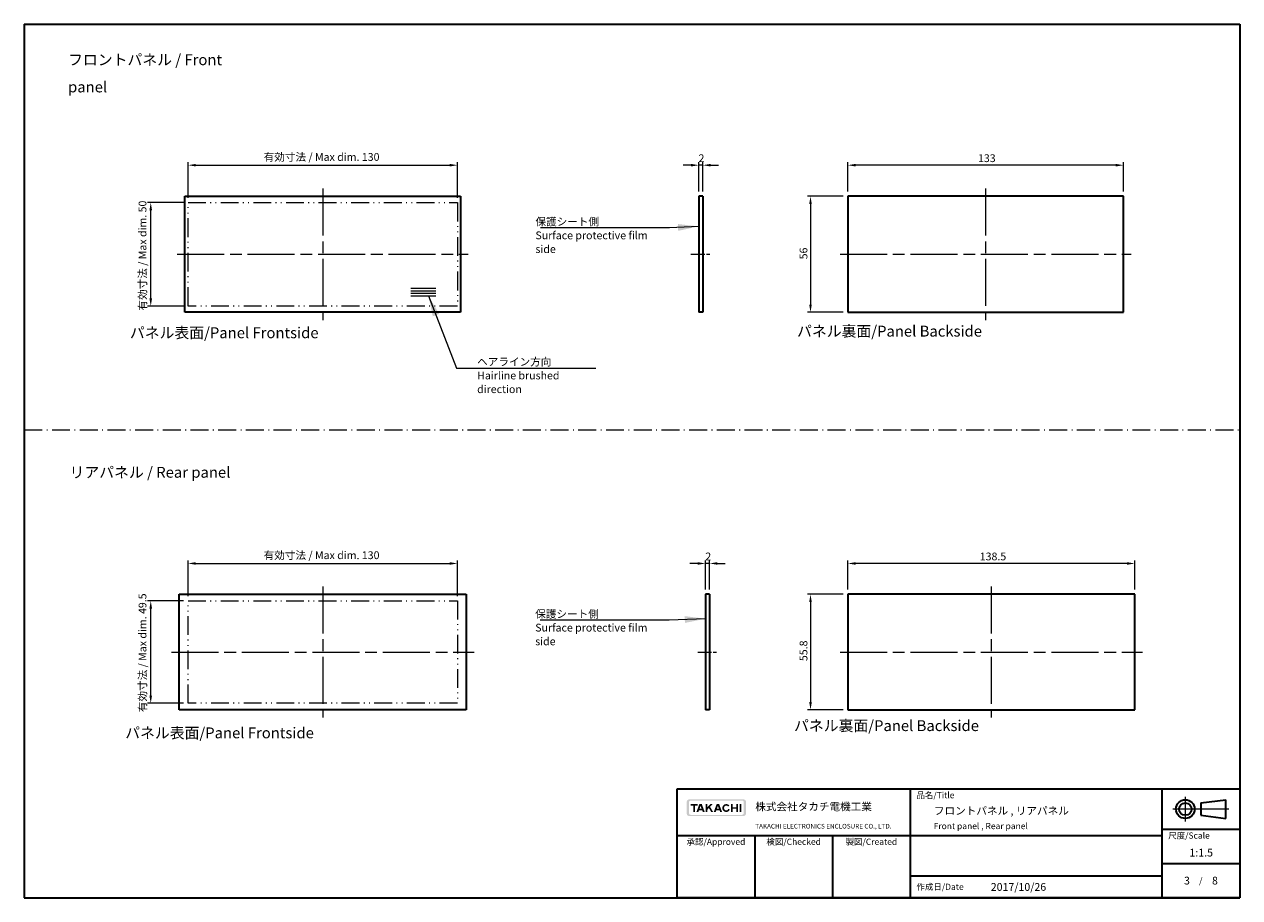
# Model space of a CAD drawing. Units: millimetres. Extents: x 0 to 7108, y 0 to 1124.
# Drawn here: x 2757 to 3344, y 0 to 422 of the extents above; entities that cross this region are included whole.
import ezdxf
from ezdxf.enums import TextEntityAlignment as Align

# ---------------------------------------------------------------- set-up
doc = ezdxf.new("R2010")
doc.units = ezdxf.units.MM
doc.header["$LTSCALE"] = 4
for name, pattern in [('CHAIN', [0.35429999999999995, 0.2362, -0.0295, 0.0591, -0.0295]), ('DASH_DOT', [0.37, 0.24, -0.06, 0.01, -0.06]), ('DASH_DOUBLE_DOT', [0.43979999999999997, 0.24, -0.06, 0.0098, -0.06, 0.01, -0.06])]:
    doc.linetypes.add(name, pattern=pattern)
doc.layers.get('Defpoints').update_dxf_attribs({"lineweight": 25})
for name, color, linetype, lineweight in [('Border (ISO)', 7, 'Continuous', 35), ('Centerline (ISO)', 131, 'Continuous', 18), ('Dimension (ISO)', 7, 'Continuous', 18), ('Hatch (ISO)', 1, 'Continuous', 18), ('Sketch Geometry (ISO)', 7, 'Continuous', 18), ('Symbol (ISO)', 7, 'Continuous', 18), ('Title (ISO)', 7, 'Continuous', 35), ('Visible (ISO)', 7, 'Continuous', 35)]:
    doc.layers.add(name, color=color, linetype=linetype, lineweight=lineweight)
doc.styles.add('Note Text (TK)', font='txt')
doc.styles.add('文字スタイル67', font='arial.ttf')
doc.dimstyles.new('Default - Method 1b (TK)', dxfattribs={"dimscale": 4, "dimtxt": 2.5, "dimasz": 2.5, "dimexe": 1, "dimexo": 1.499999999999999, "dimgap": 1, "dimtad": 1, "dimtoh": 1, "dimrnd": 1e-08, "dimdsep": 46, "dimtxsty": 'Note Text (TK)', "dimcen": 0.09, "dimdle": 5, "dimclrd": 100, "dimclre": 100, "dimclrt": 7, "dimadec": 1, "dimazin": 1, "dimtfac": 1, "dimtmove": 0, "dimatfit": 3, "dimfxl": 1, "dimtolj": 1, "dimlwd": -1, "dimlwe": -1, "dimarcsym": 0})
doc.dimstyles.new('Default - Method 1b (TK)$7', dxfattribs={"dimscale": 4, "dimtxt": 2.5, "dimasz": 2.5, "dimexe": 1, "dimexo": 1.499999999999999, "dimgap": 1, "dimtad": 1, "dimtoh": 1, "dimrnd": 1e-08, "dimdsep": 46, "dimtxsty": 'Note Text (TK)', "dimcen": 0.09, "dimdle": 5, "dimclrd": 100, "dimclre": 100, "dimclrt": 7, "dimadec": 1, "dimazin": 1, "dimtfac": 1, "dimtmove": 0, "dimatfit": 3, "dimfxl": 1, "dimtolj": 1, "dimlwd": -1, "dimlwe": -1, "dimarcsym": 0})

# ---------------------------------------------------------------- blocks, each defined once
blk = doc.blocks.new('図面枠 tk図枠')
at = {"layer": 'Border (ISO)'}
for p, q in [((14.49999999999999, 289), (405.4999999999997, 289)), ((14.49999999999999, 289), (14.50000000000001, 8.000000000000009)), ((405.4999999999997, 289), (405.4999999999997, 8.000000000000009)), ((14.50000000000001, 8.000000000000009), (405.4999999999997, 8.000000000000009))]:
    blk.add_line(p, q, dxfattribs=at)
blk = doc.blocks.new('表題欄 tk表題欄')
at = {"layer": 'Hatch (ISO)'}
h = blk.add_hatch(color=256, dxfattribs=at)
edge = h.paths.add_edge_path(flags=0)
edge.add_arc((95.57537688673351, 236.2990653650367), 0.5958259999999997, 269.9999999999897, 360)
edge.add_line((96.17120288673351, 236.2990653650368), (96.1712028867335, 239.7107813650365))
edge.add_arc((95.5753768867335, 239.7107813650366), 0.5958259999999997, 0, 90.0000000000068)
edge.add_line((95.57537688673342, 240.3066073650366), (79.13710888673356, 240.3066073650366))
edge.add_arc((79.13710888673353, 239.7107813650366), 0.5958259999999997, 89.99999999999744, 180)
edge.add_line((78.54128288673351, 239.7107813650365), (78.54128288673331, 236.2990653650368))
edge.add_arc((79.13710888673332, 236.2990653650365), 0.5958259999999997, 180, 270.0000000000231)
edge.add_line((79.13710888673356, 235.7032393650365), (95.57537688673342, 235.7032393650367))
edge = h.paths.add_edge_path()
edge.add_line((77.83935088673356, 239.9556413650365), (77.83935088673356, 236.0542053650368))
edge.add_arc((78.54128288673346, 236.0542053650367), 0.7019319999998936, 180, 270.0000000000087)
edge.add_line((78.54128288673355, 235.3522733650368), (96.17120288673351, 235.3522733650368))
edge.add_arc((96.17120288673351, 236.0542053650367), 0.7019319999998921, 270, 360)
edge.add_line((96.8731348867334, 236.0542053650368), (96.87313488673352, 239.9556413650365))
edge.add_arc((96.1712028867336, 239.9556413650367), 0.7019319999998921, 0, 90.00000000000873)
edge.add_line((96.1712028867335, 240.6575733650367), (78.54128288673355, 240.6575733650366))
edge.add_arc((78.54128288673355, 239.9556413650365), 0.7019319999999984, 90, 180)
for points in [[(79.07181288673355, 239.1476033650369), (79.07181288673355, 238.6578833650367), (79.92066088673353, 238.6578833650367), (79.92066088673353, 236.6581933650368), (80.50832488673353, 236.6581933650368), (80.50832488673353, 238.6578833650367), (81.35717288673355, 238.6578833650367), (81.35717288673355, 239.1476033650369)], [(85.68407849525303, 236.6581933650368), (84.9434673993943, 237.8918698287545), (84.41792288673358, 237.3246628822781), (84.41792288673358, 236.6581933650368), (83.89555488673355, 236.6581933650368), (83.89555488673355, 239.1476033650369), (84.41792288673358, 239.1476033650369), (84.41792288673358, 238.0993979968839), (85.38913556809511, 239.1476033650369), (86.1069649084727, 239.1476033650369), (85.31925422435492, 238.2974470774499), (86.30334488673353, 236.6581933650368)], [(92.0914293961446, 239.1476033650369), (92.0914293961446, 236.6581933650368), (92.60971639614463, 236.6581933650368), (92.60971639614463, 237.6580383650368), (93.76872039614459, 237.6580383650368), (93.76872039614459, 236.6581933650368), (94.28700739614462, 236.6581933650368), (94.28700739614462, 239.1476033650369), (93.76872039614459, 239.1476033650369), (93.76872039614459, 238.1477583650367), (92.60971639614463, 238.1477583650367), (92.60971639614463, 239.1476033650369)], [(94.8420233961447, 239.1476033650369), (94.8420233961447, 236.6581933650368), (95.3643913961447, 236.6581933650368), (95.3643913961447, 239.1476033650369)]]:
    blk.add_hatch(color=256, dxfattribs=at).paths.add_polyline_path(points)
h = blk.add_hatch(color=256, dxfattribs=at)
h.paths.add_polyline_path([(82.59020695886475, 237.7110913650368), (81.95242681460245, 237.7110913650368), (82.27131688673356, 238.5794973650367)], flags=0)
h.paths.add_polyline_path([(82.77903014574996, 237.1968853650368), (81.76360362771717, 237.1968853650368), (81.56578886050404, 236.6581933650368), (80.94907288673355, 236.6581933650368), (81.86321688673355, 239.1476033650369), (82.67941688673353, 239.1476033650369), (83.59356088673351, 236.6581933650368), (82.97684491296302, 236.6581933650368)])
h = blk.add_hatch(color=256, dxfattribs=at)
h.paths.add_polyline_path([(87.52707281460243, 237.7110913650368), (88.16485295886469, 237.7110913650368), (87.84596288673359, 238.5794973650367)], flags=0)
h.paths.add_polyline_path([(87.14043486050403, 236.6581933650368), (87.3382496277172, 237.1968853650368), (88.35367614574989, 237.1968853650368), (88.551490912963, 236.6581933650368), (89.16820688673344, 236.6581933650368), (88.25406288673351, 239.1476033650369), (87.43786288673356, 239.1476033650369), (86.52371888673358, 236.6581933650368)])
h = blk.add_hatch(color=256, dxfattribs=at)
edge = h.paths.add_edge_path()
edge.add_arc((90.52309888673331, 237.9028983650369), 1.273272000000011, 38.55054079078439, 336.5820184016556)
edge.add_line((91.69149139614443, 237.3968543650369), (91.17255542714857, 237.6216113977801))
edge.add_ellipse((90.52309888673351, 237.9028983650369), major_axis=(0, -0.7998759999999119), ratio=0.8673469387756529, start_angle=128.5505407907963, end_angle=426.582018401653, ccw=False)
edge.add_line((91.09381514418376, 238.3576891122095), (91.51887237036831, 238.6964075050431))
at = {"layer": 'Title (ISO)'}
for p, q in [((74.70882392282105, 244.052739026017), (255.7088239228211, 244.052739026017)), ((74.70882392282105, 209.052739026017), (74.70882392282105, 244.052739026017)), ((149.7088239228211, 244.052739026017), (149.7088239228211, 209.052739026017)), ((230.7088239228211, 244.052739026017), (230.7088239228211, 209.052739026017)), ((255.7088239228211, 244.052739026017), (255.7088239228211, 209.052739026017)), ((243.2088239228211, 239.552739026017), (251.2088239228211, 240.5527390260171)), ((243.2088239228211, 239.552739026017), (243.2088239228211, 235.552739026017)), ((251.2088239228211, 234.552739026017), (251.2088239228211, 240.5527390260171)), ((243.2088239228211, 235.552739026017), (251.2088239228211, 234.552739026017)), ((230.7088239228211, 231.052739026017), (255.7088239228211, 231.052739026017)), ((74.70882392282105, 229.052739026017), (230.7088239228211, 229.052739026017)), ((99.70882392282108, 229.052739026017), (99.70882392282108, 209.052739026017)), ((124.708823922821, 229.052739026017), (124.708823922821, 209.052739026017)), ((230.7088239228211, 220.052739026017), (255.7088239228211, 220.052739026017)), ((149.7088239228211, 216.052739026017), (230.7088239228211, 216.052739026017)), ((255.7088239228211, 209.052739026017), (74.70882392282105, 209.052739026017))]:
    blk.add_line(p, q, dxfattribs=at)
at = {"layer": 'Title (ISO)', "color": 4, "linetype": 'CHAIN', "lineweight": 18, "ltscale": 8.889559745788574}
blk.add_line((238.2088239228211, 241.552739026017), (238.2088239228211, 233.552739026017), dxfattribs=at)
at = {"layer": 'Title (ISO)', "color": 4, "linetype": 'CHAIN', "lineweight": 18, "ltscale": 20.00163269042969}
blk.add_line((252.2088239228211, 237.552739026017), (234.2088239228211, 237.552739026017), dxfattribs=at)
at = {"layer": 'Title (ISO)'}
for radius in [3, 2]:
    blk.add_circle((238.2088239228211, 237.552739026017), radius, dxfattribs=at)
at = {"layer": 'Title (ISO)', "color": 1, "char_height": 2.000000029802321, "line_spacing_factor": 1.5, "style": 'Note Text (TK)'}
for s, insert, attachment_point in [('\\fＭＳ Ｐゴシック|b0|i0;\\H2.0000;品名/Title', (151.708823922821, 242.052739026017), 4), ('\\fＭＳ Ｐゴシック|b0|i0;\\H2.0000;承認/Approved', (87.20882392282108, 227.052739026017), 5), ('\\fＭＳ Ｐゴシック|b0|i0;\\H2.0000;検図/Checked', (112.208823922821, 227.052739026017), 5), ('\\fＭＳ Ｐゴシック|b0|i0;\\H2.0000;製図/Created', (137.2088239228211, 227.052739026017), 5), ('\\fＭＳ Ｐゴシック|b0|i0;\\H2.0000;尺度/Scale', (232.7088239228211, 229.052739026017), 4), ('\\fＭＳ Ｐゴシック|b0|i0;\\H2.0000;作成日/Date', (151.708823922821, 212.552739026017), 4)]:
    blk.add_mtext(s, dxfattribs=dict(at, insert=insert, attachment_point=attachment_point))
at = {"layer": 'Title (ISO)', "color": 7, "line_spacing_factor": 1.5, "style": 'Note Text (TK)'}
for s, insert, char_height, attachment_point in [('株式会社タカチ電機工業', (99.87313488673342, 238.052739026017), 2.5, 4), ('\\fArial|b0|i0;\\H1.4986;TAKACHI ELECTRONICS ENCLOSURE CO., LTD.', (99.87313488673342, 232.052739026017), 1.49859994649887, 4), ('\\fＭＳ Ｐゴシック|b0|i0;\\H2.0000;/', (243.2088239228211, 214.552739026017), 2.000000029802321, 5)]:
    blk.add_mtext(s, dxfattribs=dict(at, insert=insert, char_height=char_height, attachment_point=attachment_point))
at = {"layer": 'Title (ISO)', "color": 7}
for tag, p, height, style in [('<品名>_001', (157.3395057354996, 235.6038753494372), 2.5, 'Note Text (TK)'), ('<Title>_001', (157.2777188673934, 230.5513747487906), 2.000000029802321, '文字スタイル67'), ('<ページ_No.>_001', (238.0980284456275, 213.302739026017), 2.5, 'Note Text (TK)'), ('<総ページ数>_001', (246.7997329866371, 213.302739026017), 2.5, 'Note Text (TK)'), ('作成日_001', (175.632119106648, 211.2601253517655), 2.5, 'Note Text (TK)')]:
    blk.add_attdef(tag, p, '', height=height, dxfattribs=dict(at, style=style))
at = {"layer": 'Title (ISO)', "color": 7, "style": 'Note Text (TK)'}
for tag, p in [('<尺度>', (243.2088239228211, 223.5527390260171)), ('<承認>', (87.20882392282108, 217.052739026017))]:
    blk.add_attdef(tag, text='', height=2.5, dxfattribs=at).set_placement(p, align=Align.MIDDLE_CENTER)
blk = doc.blocks.new('*D228')
at = {"layer": 'Defpoints', "color": 0}
for p in [(2966.015265041481, 353.5030441631842), (2836.01526504148, 335.5030441631841), (2966.015265041481, 335.5030441631841)]:
    blk.add_point(p, dxfattribs=at)
at = {"layer": 'Dimension (ISO)', "color": 100}
for p, q in [((2836.01526504148, 337.7530441631841), (2836.01526504148, 355.0030441631842)), ((2839.76526504148, 353.5030441631842), (2962.265265041481, 353.5030441631842)), ((2966.015265041481, 337.7530441631841), (2966.015265041481, 355.0030441631842))]:
    blk.add_line(p, q, dxfattribs=at)
for points in [[(2839.76526504148, 354.1280441631842), (2839.76526504148, 352.8780441631842), (2836.01526504148, 353.5030441631842)], [(2962.265265041481, 354.1280441631842), (2962.265265041481, 352.8780441631842), (2966.015265041481, 353.5030441631842)]]:
    blk.add_solid(points, dxfattribs=at)
at = {"layer": 'Dimension (ISO)', "color": 7, "insert": (2872.506742314208, 357.4746350722751), "char_height": 3.75, "attachment_point": 4, "style": 'Note Text (TK)'}
blk.add_mtext('\\A1;\\fＭＳ Ｐゴシック|b0|i0;\\H3.7500;有効寸法 / Max dim. 130', dxfattribs=at)
blk = doc.blocks.new('*D229')
at = {"layer": 'Defpoints', "color": 0}
for p in [(2818.015265041481, 335.5030441631843), (2836.015265041481, 335.5030441631843), (2836.015265041482, 285.5030441631843)]:
    blk.add_point(p, dxfattribs=at)
at = {"layer": 'Dimension (ISO)', "color": 100}
for p, q in [((2833.765265041481, 335.5030441631843), (2816.515265041481, 335.5030441631843)), ((2818.015265041481, 289.2530441631842), (2818.015265041481, 331.7530441631843)), ((2833.765265041482, 285.5030441631843), (2816.515265041481, 285.5030441631843))]:
    blk.add_line(p, q, dxfattribs=at)
for points in [[(2817.390265041482, 331.7530441631843), (2818.640265041481, 331.7530441631843), (2818.015265041481, 335.5030441631843)], [(2817.390265041482, 289.2530441631842), (2818.640265041481, 289.2530441631842), (2818.015265041481, 285.5030441631843)]]:
    blk.add_solid(points, dxfattribs=at)
at = {"layer": 'Dimension (ISO)', "color": 7, "insert": (2814.04367413239, 283.358157799547), "char_height": 3.75, "attachment_point": 4, "rotation": 90, "style": 'Note Text (TK)'}
blk.add_mtext('\\A1;\\fＭＳ Ｐゴシック|b0|i0;\\H3.7500;有効寸法 / Max dim. 50', dxfattribs=at)
blk = doc.blocks.new('*D230')
at = {"layer": 'Defpoints', "color": 0}
for p in [(2966.015265041423, 161.3040046370594), (2836.015265041424, 143.3040046370594), (2966.015265041423, 143.3040046370594)]:
    blk.add_point(p, dxfattribs=at)
at = {"layer": 'Dimension (ISO)', "color": 100}
for p, q in [((2836.015265041424, 145.5540046370594), (2836.015265041424, 162.8040046370594)), ((2839.765265041424, 161.3040046370594), (2962.265265041423, 161.3040046370594)), ((2966.015265041423, 145.5540046370594), (2966.015265041423, 162.8040046370594))]:
    blk.add_line(p, q, dxfattribs=at)
for points in [[(2839.765265041424, 161.9290046370594), (2839.765265041424, 160.6790046370594), (2836.015265041424, 161.3040046370594)], [(2962.265265041423, 161.9290046370594), (2962.265265041423, 160.6790046370594), (2966.015265041423, 161.3040046370594)]]:
    blk.add_solid(points, dxfattribs=at)
at = {"layer": 'Dimension (ISO)', "color": 7, "insert": (2872.506742314151, 165.2755955461503), "char_height": 3.75, "attachment_point": 4, "style": 'Note Text (TK)'}
blk.add_mtext('\\A1;\\fＭＳ Ｐゴシック|b0|i0;\\H3.7500;有効寸法 / Max dim. 130', dxfattribs=at)
blk = doc.blocks.new('*D231')
at = {"layer": 'Defpoints', "color": 0}
for p in [(2818.015265041424, 143.3040046370594), (2836.015265041425, 143.3040046370594), (2836.015265041425, 93.80400463705939)]:
    blk.add_point(p, dxfattribs=at)
at = {"layer": 'Dimension (ISO)', "color": 100}
for p, q in [((2833.765265041425, 143.3040046370594), (2816.515265041424, 143.3040046370594)), ((2818.015265041424, 97.5540046370594), (2818.015265041424, 139.5540046370594)), ((2833.765265041425, 93.80400463705939), (2816.515265041424, 93.80400463705939))]:
    blk.add_line(p, q, dxfattribs=at)
for points in [[(2817.390265041425, 139.5540046370594), (2818.640265041425, 139.5540046370594), (2818.015265041424, 143.3040046370594)], [(2817.390265041425, 97.5540046370594), (2818.640265041425, 97.5540046370594), (2818.015265041424, 93.80400463705939)]]:
    blk.add_solid(points, dxfattribs=at)
at = {"layer": 'Dimension (ISO)', "color": 7, "insert": (2814.043674132333, 89.53411827342222), "char_height": 3.75, "attachment_point": 4, "rotation": 90, "style": 'Note Text (TK)'}
blk.add_mtext('\\A1;\\fＭＳ Ｐゴシック|b0|i0;\\H3.7500;有効寸法 / Max dim. 49.5', dxfattribs=at)
blk = doc.blocks.new('*D232')
at = {"layer": 'Defpoints', "color": 0}
for p in [(3082.446390204029, 353.5030441631842), (3082.446390204029, 338.5030441631841), (3084.446390204029, 338.5030441631841)]:
    blk.add_point(p, dxfattribs=at)
at = {"layer": 'Dimension (ISO)', "color": 100}
for p, q in [((3078.696390204029, 353.5030441631842), (3074.946390204029, 353.5030441631842)), ((3082.446390204029, 340.7530441631842), (3082.446390204029, 355.0030441631842)), ((3084.446390204029, 353.5030441631842), (3082.446390204029, 353.5030441631842)), ((3084.446390204029, 340.7530441631842), (3084.446390204029, 355.0030441631842)), ((3088.196390204029, 353.5030441631842), (3091.946390204029, 353.5030441631842))]:
    blk.add_line(p, q, dxfattribs=at)
for points in [[(3078.696390204029, 354.1280441631842), (3078.696390204029, 352.8780441631842), (3082.446390204029, 353.5030441631842)], [(3088.196390204029, 354.1280441631842), (3088.196390204029, 352.8780441631842), (3084.446390204029, 353.5030441631842)]]:
    blk.add_solid(points, dxfattribs=at)
at = {"layer": 'Dimension (ISO)', "color": 7, "insert": (3082.359742476756, 356.8780441631842), "char_height": 3.75, "attachment_point": 4, "style": 'Note Text (TK)'}
blk.add_mtext('\\A1;2', dxfattribs=at)
blk = doc.blocks.new('*D233')
at = {"layer": 'Defpoints', "color": 0}
for p in [(3085.713501466924, 161.3040046370593), (3085.713501466924, 146.4540046370593), (3087.713501466924, 146.4540046370593)]:
    blk.add_point(p, dxfattribs=at)
at = {"layer": 'Dimension (ISO)', "color": 100}
for p, q in [((3081.963501466924, 161.3040046370593), (3078.213501466924, 161.3040046370593)), ((3085.713501466924, 148.7040046370593), (3085.713501466924, 162.8040046370593)), ((3087.713501466924, 161.3040046370593), (3085.713501466924, 161.3040046370593)), ((3087.713501466924, 148.7040046370593), (3087.713501466924, 162.8040046370593)), ((3091.463501466924, 161.3040046370593), (3095.213501466924, 161.3040046370593))]:
    blk.add_line(p, q, dxfattribs=at)
for points in [[(3081.963501466924, 161.9290046370593), (3081.963501466924, 160.6790046370593), (3085.713501466924, 161.3040046370593)], [(3091.463501466924, 161.9290046370593), (3091.463501466924, 160.6790046370593), (3087.713501466924, 161.3040046370593)]]:
    blk.add_solid(points, dxfattribs=at)
at = {"layer": 'Dimension (ISO)', "color": 7, "insert": (3085.626853739651, 164.6790046370593), "char_height": 3.75, "attachment_point": 4, "style": 'Note Text (TK)'}
blk.add_mtext('\\A1;2', dxfattribs=at)
blk = doc.blocks.new('*D234')
at = {"layer": 'Defpoints', "color": 0}
for p in [(3154.392343928037, 353.5030441631842), (3154.392343928037, 338.5030441631841), (3287.392343928037, 338.5030441631841)]:
    blk.add_point(p, dxfattribs=at)
at = {"layer": 'Dimension (ISO)', "color": 100}
for p, q in [((3154.392343928037, 340.7530441631842), (3154.392343928037, 355.0030441631842)), ((3283.642343928037, 353.5030441631842), (3158.142343928037, 353.5030441631842)), ((3287.392343928037, 340.7530441631842), (3287.392343928037, 355.0030441631842))]:
    blk.add_line(p, q, dxfattribs=at)
for points in [[(3158.142343928037, 354.1280441631842), (3158.142343928037, 352.8780441631842), (3154.392343928037, 353.5030441631842)], [(3283.642343928037, 354.1280441631842), (3283.642343928037, 352.8780441631842), (3287.392343928037, 353.5030441631842)]]:
    blk.add_solid(points, dxfattribs=at)
at = {"layer": 'Dimension (ISO)', "color": 7, "insert": (3217.227571200765, 356.8780441631842), "char_height": 3.75, "attachment_point": 4, "style": 'Note Text (TK)'}
blk.add_mtext('\\A1;133', dxfattribs=at)
blk = doc.blocks.new('*D235')
at = {"layer": 'Defpoints', "color": 0}
for p in [(3154.392343928039, 338.5030441631843), (3136.392343928038, 282.5030441631843), (3154.392343928039, 282.5030441631843)]:
    blk.add_point(p, dxfattribs=at)
at = {"layer": 'Dimension (ISO)', "color": 100}
for p, q in [((3152.142343928039, 338.5030441631843), (3134.892343928038, 338.5030441631843)), ((3136.392343928038, 334.7530441631842), (3136.392343928038, 286.2530441631843)), ((3152.142343928039, 282.5030441631843), (3134.892343928038, 282.5030441631843))]:
    blk.add_line(p, q, dxfattribs=at)
for points in [[(3135.767343928038, 334.7530441631842), (3137.017343928038, 334.7530441631842), (3136.392343928038, 338.5030441631843)], [(3135.767343928038, 286.2530441631843), (3137.017343928038, 286.2530441631843), (3136.392343928038, 282.5030441631843)]]:
    blk.add_solid(points, dxfattribs=at)
at = {"layer": 'Dimension (ISO)', "color": 7, "insert": (3133.017343928037, 308.063413481366), "char_height": 3.75, "attachment_point": 4, "rotation": 90, "style": 'Note Text (TK)'}
blk.add_mtext('\\A1;56', dxfattribs=at)
blk = doc.blocks.new('*D236')
at = {"layer": 'Defpoints', "color": 0}
for p in [(3154.392338349592, 161.3040046370593), (3154.392338349592, 146.4540046370593), (3292.892338349592, 146.4540046370593)]:
    blk.add_point(p, dxfattribs=at)
at = {"layer": 'Dimension (ISO)', "color": 100}
for p, q in [((3154.392338349592, 148.7040046370593), (3154.392338349592, 162.8040046370593)), ((3289.142338349592, 161.3040046370593), (3158.142338349592, 161.3040046370593)), ((3292.892338349592, 148.7040046370593), (3292.892338349592, 162.8040046370593))]:
    blk.add_line(p, q, dxfattribs=at)
for points in [[(3158.142338349592, 161.9290046370593), (3158.142338349592, 160.6790046370593), (3154.392338349592, 161.3040046370593)], [(3289.142338349592, 161.9290046370593), (3289.142338349592, 160.6790046370593), (3292.892338349592, 161.3040046370593)]]:
    blk.add_solid(points, dxfattribs=at)
at = {"layer": 'Dimension (ISO)', "color": 7, "insert": (3218.059951985956, 164.6790046370593), "char_height": 3.75, "attachment_point": 4, "style": 'Note Text (TK)'}
blk.add_mtext('\\A1;138.5', dxfattribs=at)
blk = doc.blocks.new('*D237')
at = {"layer": 'Defpoints', "color": 0}
for p in [(3154.392338349594, 146.4540046370593), (3136.392338349593, 90.65400463705943), (3154.392338349594, 90.65400463705943)]:
    blk.add_point(p, dxfattribs=at)
at = {"layer": 'Dimension (ISO)', "color": 100}
for p, q in [((3152.142338349594, 146.4540046370593), (3134.892338349593, 146.4540046370593)), ((3136.392338349593, 142.7040046370593), (3136.392338349593, 94.40400463705943)), ((3152.142338349594, 90.65400463705943), (3134.892338349593, 90.65400463705943))]:
    blk.add_line(p, q, dxfattribs=at)
for points in [[(3135.767338349593, 142.7040046370593), (3137.017338349593, 142.7040046370593), (3136.392338349593, 146.4540046370593)], [(3135.767338349593, 94.40400463705943), (3137.017338349593, 94.40400463705943), (3136.392338349593, 90.65400463705943)]]:
    blk.add_solid(points, dxfattribs=at)
at = {"layer": 'Dimension (ISO)', "color": 7, "insert": (3133.017338349592, 114.1754535006956), "char_height": 3.75, "attachment_point": 4, "rotation": 90, "style": 'Note Text (TK)'}
blk.add_mtext('\\A1;55.8', dxfattribs=at)

msp = doc.modelspace()

# ---------------------------------------------------------------- linework, layer by layer
at = {"layer": 'Centerline (ISO)', "linetype": 'CHAIN', "ltscale": 23.99096870422363}
for p, q in [((2901.01526504148, 342.2530441631841), (2901.01526504148, 278.7530441631842)), ((3220.892343928037, 342.2530441631841), (3220.892343928037, 278.7530441631842)), ((2830.76526504148, 310.5030441631841), (2971.265265041481, 310.5030441631841)), ((3150.642343928037, 310.5030441631841), (3291.142343928037, 310.5030441631841)), ((2901.015265041424, 150.2040046370594), (2901.015265041424, 86.90400463705939)), ((3223.642338349593, 150.2040046370593), (3223.642338349593, 86.90400463705939)), ((2828.015265041424, 118.5540046370594), (2974.015265041423, 118.5540046370594)), ((3150.642338349592, 118.5540046370593), (3296.642338349592, 118.5540046370593))]:
    msp.add_line(p, q, dxfattribs=at)
at = {"layer": 'Centerline (ISO)', "linetype": 'CHAIN', "ltscale": 7.03754711151123}
for p, q in [((3078.696390204029, 310.5030441631841), (3088.196390204029, 310.5030441631841)), ((3081.963501466924, 118.5540046370593), (3091.463501466924, 118.5540046370593))]:
    msp.add_line(p, q, dxfattribs=at)
at = {"layer": 'Sketch Geometry (ISO)', "color": 4, "linetype": 'DASH_DOUBLE_DOT', "lineweight": 18, "ltscale": 8.957239151000977}
for p, q in [((2836.01526504148, 335.5030441631841), (2966.015265041481, 335.5030441631841)), ((2966.01526504148, 285.5030441631841), (2836.015265041481, 285.5030441631841)), ((2836.015265041424, 143.3040046370594), (2966.015265041423, 143.3040046370594)), ((2966.015265041423, 93.8040046370594), (2836.015265041424, 93.8040046370594))]:
    msp.add_line(p, q, dxfattribs=at)
at = {"layer": 'Sketch Geometry (ISO)', "color": 4, "linetype": 'DASH_DOUBLE_DOT', "lineweight": 18, "ltscale": 9.474003791809082}
for p, q in [((2836.015265041481, 285.5030441631841), (2836.01526504148, 335.5030441631841)), ((2966.01526504148, 335.5030441631841), (2966.01526504148, 285.5030441631842))]:
    msp.add_line(p, q, dxfattribs=at)
at = {"layer": 'Sketch Geometry (ISO)'}
for p, q in [((2943.515265041481, 294.1030441631841), (2955.515265041481, 294.1030441631841)), ((2943.515265041481, 292.9030441631842), (2955.515265041481, 292.9030441631842)), ((2943.515265041481, 291.7030441631841), (2955.515265041481, 291.7030441631841)), ((2943.515265041481, 290.5030441631841), (2955.515265041481, 290.5030441631841))]:
    msp.add_line(p, q, dxfattribs=at)
at = {"layer": 'Sketch Geometry (ISO)', "color": 4, "linetype": 'DASH_DOT', "lineweight": 18, "ltscale": 9.032108306884764}
msp.add_line((2757.000002071749, 225.8687609214887), (3343.499941412705, 225.8687609214887), dxfattribs=at)
at = {"layer": 'Sketch Geometry (ISO)', "color": 4, "linetype": 'DASH_DOUBLE_DOT', "lineweight": 18, "ltscale": 9.379262924194334}
for p, q in [((2836.015265041424, 93.80400463705936), (2836.015265041424, 143.3040046370594)), ((2966.015265041423, 143.3040046370594), (2966.015265041423, 93.8040046370594))]:
    msp.add_line(p, q, dxfattribs=at)
at = {"layer": 'Visible (ISO)'}
for p, q in [((2834.515265041481, 282.5030441631842), (2834.515265041481, 338.5030441631841)), ((2834.515265041481, 338.5030441631841), (2967.51526504148, 338.5030441631841)), ((2967.51526504148, 338.5030441631841), (2967.515265041481, 282.5030441631842)), ((3082.446390204029, 338.5030441631841), (3082.446390204029, 282.5030441631842)), ((3084.446390204029, 338.5030441631841), (3082.446390204029, 338.5030441631841)), ((3084.446390204029, 338.5030441631841), (3084.446390204029, 282.5030441631842)), ((3154.392343928037, 338.5030441631841), (3154.392343928037, 282.5030441631842)), ((3287.392343928037, 338.5030441631841), (3154.392343928037, 338.5030441631841)), ((3287.392343928037, 282.5030441631842), (3287.392343928037, 338.5030441631841)), ((2967.515265041481, 282.5030441631842), (2834.515265041481, 282.5030441631842)), ((3084.446390204029, 282.5030441631842), (3082.446390204029, 282.5030441631842)), ((3154.392343928037, 282.5030441631842), (3287.392343928037, 282.5030441631842)), ((2831.765265041424, 90.65400463705939), (2831.765265041424, 146.4540046370594)), ((2831.765265041424, 146.4540046370594), (2970.265265041423, 146.4540046370594)), ((2970.265265041423, 146.4540046370594), (2970.265265041423, 90.65400463705939)), ((3085.713501466924, 146.4540046370593), (3085.713501466924, 90.65400463705939)), ((3087.713501466924, 146.4540046370593), (3085.713501466924, 146.4540046370593)), ((3087.713501466924, 146.4540046370593), (3087.713501466924, 90.65400463705939)), ((3154.392338349592, 146.4540046370593), (3154.392338349592, 90.65400463705939)), ((3292.892338349592, 146.4540046370594), (3154.392338349592, 146.4540046370593)), ((3292.892338349592, 90.65400463705936), (3292.892338349592, 146.4540046370594)), ((2970.265265041423, 90.65400463705939), (2831.765265041424, 90.65400463705939)), ((3087.713501466924, 90.65400463705939), (3085.713501466924, 90.65400463705939)), ((3154.392338349592, 90.65400463705939), (3292.892338349592, 90.65400463705936))]:
    msp.add_line(p, q, dxfattribs=at)

# ---------------------------------------------------------------- block references
at = {"xscale": 1.5, "yscale": 1.5, "zscale": 1.5}
msp.add_blockref('図面枠 tk図枠', (2735.25, -12.00000000000001), dxfattribs=at)
ref = msp.add_blockref('表題欄 tk表題欄', (2959.936764115769, -313.5791085390255), dxfattribs=dict(xscale=1.5, yscale=1.5, zscale=1.5))
ref.add_attrib('<品名>_001', 'フロントパネル , リアパネル', (3195.946022719019, 40.08238630712202), dxfattribs={"layer": 'Title (ISO)', "color": 7, "height": 3.75, "style": 'Note Text (TK)'})
ref.add_attrib('<尺度>_001', '1:1.5', (3319.252840749708, 19.87500000000005), dxfattribs={"layer": 'Title (ISO)', "color": 7, "height": 3.75, "style": 'Note Text (TK)'})
ref.add_attrib('作成日_001', '2017/10/26', (3223.38494277574, 3.311079488622721), dxfattribs={"layer": 'Title (ISO)', "color": 7, "height": 3.75, "style": 'Note Text (TK)'})
ref.add_attrib('<Title>_001', 'Front panel , Rear panel', (3195.812414721723, 33.08287856492523), dxfattribs={"layer": 'Title (ISO)', "color": 7, "height": 3.000000044703483, "style": '文字スタイル67'})
ref.add_attrib('<ページ_No.>_001', '3', (3316.636363595725, 6.375000000000008), dxfattribs={"layer": 'Title (ISO)', "color": 7, "height": 3.75, "style": 'Note Text (TK)'})
ref.add_attrib('<総ページ数>_001', '8', (3330.136363595725, 6.375000000000008), dxfattribs={"layer": 'Title (ISO)', "color": 7, "height": 3.75, "style": 'Note Text (TK)'})

# ---------------------------------------------------------------- texts
at = {"layer": 'Symbol (ISO)', "color": 7, "style": 'Note Text (TK)'}
for s, insert, char_height, width, attachment_point, line_spacing_factor in [('{\\fＭＳ Ｐゴシック|b0|i0;\\H5.2500;フロントパネル / Front panel}', (2778.132847300357, 397.832866101831), 5.249999910593031, 94.03947830200195, 4, 1.5), ('{\\fＭＳ Ｐゴシック|b0|i0;保護シート側\\P\\fＭＳ Ｐゴシック|b0|i0;Surface protective film side}', (3003.652705440574, 328.13889099013), 3.75, 64.6491265296936, 1, 1.058181881904602), ('{\\fＭＳ Ｐゴシック|b0|i0;ヘアライン方向\\P\\fＭＳ Ｐゴシック|b0|i0;Hairline brushed direction}', (2975.528595220638, 260.5060700428935), 3.75, 59.69298362731933, 1, 1.058181881904602), ('{\\fＭＳ Ｐゴシック|b0|i0;\\H5.2500;リアパネル / Rear panel}', (2778.83344364401, 205.3044221856166), 5.249999910593031, 79.54824686050416, 4, 1.5), ('{\\fＭＳ Ｐゴシック|b0|i0;保護シート側\\P\\fＭＳ Ｐゴシック|b0|i0;Surface protective film side}', (3003.548989027773, 138.8154768278409), 3.75, 64.6491265296936, 1, 1.058181881904602)]:
    msp.add_mtext(s, dxfattribs=dict(at, insert=insert, char_height=char_height, width=width, attachment_point=attachment_point, line_spacing_factor=line_spacing_factor))
at = {"layer": 'Symbol (ISO)', "color": 7, "char_height": 5.249999910593031, "attachment_point": 4, "line_spacing_factor": 1.5, "style": 'Note Text (TK)'}
for s, width, insert in [('{\\fMS PGothic|b0|i0|c128|p50;パネル表面/Panel Frontside}', 227.6631453029513, (2807.954049510358, 272.6401290693541)), ('{\\fMS PGothic|b0|i0|c128|p50;パネル裏面/Panel Backside}', 219.1812406884483, (3129.903727105512, 273.413182447518)), ('{\\fMS PGothic|b0|i0|c128|p50;パネル表面/Panel Frontside}', 223.4981578684673, (2805.697366754608, 79.54212135741987)), ('{\\fMS PGothic|b0|i0|c128|p50;パネル裏面/Panel Backside}', 219.7144134265635, (3128.440758995822, 83.03001125492874))]:
    msp.add_mtext_dynamic_manual_height_columns(s, width=width, gutter_width=1, heights=[0], dxfattribs=dict(at, insert=insert))

# ---------------------------------------------------------------- dimensions: what is measured, and where the dimension line sits
at = {"layer": 'Dimension (ISO)', "color": 100}
for base, p1, p2, angle, picture, middle in [((2966.015265041481, 353.5030441631842), (2836.01526504148, 335.5030441631841), (2966.015265041481, 335.5030441631841), 180, '*D228', (2901.01526504148, 353.5030441631842)), ((2818.015265041481, 335.5030441631843), (2836.015265041481, 285.5030441631841), (2836.01526504148, 335.5030441631841), 90, '*D229', (2818.015265041481, 310.5030441631834)), ((2966.015265041423, 161.3040046370594), (2836.015265041424, 143.3040046370594), (2966.015265041423, 143.3040046370594), 180, '*D230', (2901.015265041424, 161.3040046370594)), ((2818.015265041424, 143.3040046370594), (2836.015265041424, 93.80400463705936), (2836.015265041424, 143.3040046370594), 90, '*D231', (2818.015265041424, 118.5540046370586))]:
    dim = msp.add_linear_dim(base=base, p1=p1, p2=p2, angle=angle, text='\\fＭＳ Ｐゴシック|b0|i0;\\H3.7500;有効寸法 / Max dim. <>', dimstyle='Default - Method 1b (TK)', override={"dimscale": 0, "dimtxt": 3.75, "dimasz": 3.75, "dimexe": 1.5, "dimexo": 2.249999999999999, "dimgap": 1.5, "dimtoh": 0, "dimdec": 2, "dimcen": 0.135, "dimtol": 0, "dimlim": 0, "dimtp": 0, "dimtm": 0, "dimtdec": 2, "dimtix": 0, "dimtofl": 0, "dimtmove": 0, "dimatfit": 1}, dxfattribs=at)
    dim.commit()
    dim.dimension.update_dxf_attribs({"geometry": picture, "text_midpoint": middle, "dimtype": 160})
for base, p1, p2, angle, override, picture, middle in [((3082.446390204029, 353.5030441631842), (3084.446390204029, 338.5030441631841), (3082.446390204029, 338.5030441631841), 180, {"dimscale": 0, "dimtxt": 3.75, "dimasz": 3.75, "dimexe": 1.5, "dimexo": 2.249999999999999, "dimgap": 1.5, "dimtoh": 0, "dimdec": 2, "dimcen": 0.135, "dimtol": 0, "dimlim": 0, "dimtp": 0, "dimtm": 0, "dimtdec": 2, "dimtix": 0, "dimtofl": 1, "dimtmove": 0, "dimatfit": 1}, '*D232', (3083.446390204029, 353.5030441631842)), ((3154.392343928037, 353.5030441631842), (3287.392343928037, 338.5030441631841), (3154.392343928037, 338.5030441631841), 180, {"dimscale": 0, "dimtxt": 3.75, "dimasz": 3.75, "dimexe": 1.5, "dimexo": 2.249999999999999, "dimgap": 1.5, "dimtoh": 0, "dimdec": 2, "dimcen": 0.135, "dimtol": 0, "dimlim": 0, "dimtp": 0, "dimtm": 0, "dimtdec": 2, "dimtix": 0, "dimtofl": 0, "dimtmove": 0, "dimatfit": 1}, '*D234', (3220.892343928037, 353.5030441631842)), ((3136.392343928038, 282.5030441631843), (3154.392343928037, 338.5030441631841), (3154.392343928037, 282.5030441631842), 90, {"dimscale": 0, "dimtxt": 3.75, "dimasz": 3.75, "dimexe": 1.5, "dimexo": 2.249999999999999, "dimgap": 1.5, "dimtoh": 0, "dimdec": 2, "dimcen": 0.135, "dimtol": 0, "dimlim": 0, "dimtp": 0, "dimtm": 0, "dimtdec": 2, "dimtix": 0, "dimtofl": 0, "dimtmove": 0, "dimatfit": 1}, '*D235', (3136.392343928037, 310.5030441631841)), ((3085.713501466924, 161.3040046370593), (3087.713501466924, 146.4540046370593), (3085.713501466924, 146.4540046370593), 180, {"dimscale": 0, "dimtxt": 3.75, "dimasz": 3.75, "dimexe": 1.5, "dimexo": 2.249999999999999, "dimgap": 1.5, "dimtoh": 0, "dimdec": 2, "dimcen": 0.135, "dimtol": 0, "dimlim": 0, "dimtp": 0, "dimtm": 0, "dimtdec": 2, "dimtix": 0, "dimtofl": 1, "dimtmove": 0, "dimatfit": 1}, '*D233', (3086.713501466924, 161.3040046370593)), ((3154.392338349592, 161.3040046370593), (3292.892338349592, 146.4540046370593), (3154.392338349592, 146.4540046370593), 180, {"dimscale": 0, "dimtxt": 3.75, "dimasz": 3.75, "dimexe": 1.5, "dimexo": 2.249999999999999, "dimgap": 1.5, "dimtoh": 0, "dimdec": 2, "dimcen": 0.135, "dimtol": 0, "dimlim": 0, "dimtp": 0, "dimtm": 0, "dimtdec": 2, "dimtix": 0, "dimtofl": 0, "dimtmove": 0, "dimatfit": 1}, '*D236', (3223.642338349593, 161.3040046370593)), ((3136.392338349593, 90.65400463705943), (3154.392338349592, 146.4540046370593), (3154.392338349592, 90.65400463705939), 90, {"dimscale": 0, "dimtxt": 3.75, "dimasz": 3.75, "dimexe": 1.5, "dimexo": 2.249999999999999, "dimgap": 1.5, "dimtoh": 0, "dimdec": 2, "dimcen": 0.135, "dimtol": 0, "dimlim": 0, "dimtp": 0, "dimtm": 0, "dimtdec": 2, "dimtix": 0, "dimtofl": 0, "dimtmove": 0, "dimatfit": 1}, '*D237', (3136.392338349593, 118.5540046370593))]:
    dim = msp.add_linear_dim(base=base, p1=p1, p2=p2, angle=angle, dimstyle='Default - Method 1b (TK)', override=override, dxfattribs=at)
    dim.commit()
    dim.dimension.update_dxf_attribs({"geometry": picture, "text_midpoint": middle, "dimtype": 160})

# ---------------------------------------------------------------- leaders
at = {"layer": 'Symbol (ISO)', "color": 100, "annotation_type": 0, "has_hookline": 1}
for points, hookline_direction, text_width in [([(3082.446390204029, 323.9722242737928), (3068.301831970267, 323.249371913505)], 1, 62.23721590909091), ([(2952.041546845288, 290.5030441631841), (2965.528595220638, 255.5746786736808), (2975.528595220638, 255.5746786736808)], 0, 57.2940340909091), ([(3085.713501466924, 134.6488101115037), (3068.198115557466, 133.9259577512159)], 1, 62.23721590909091)]:
    msp.add_leader(points, dimstyle='Default - Method 1b (TK)$7', override={"dimgap": 0, "dimtad": 1}, dxfattribs=dict(at, hookline_direction=hookline_direction, text_width=text_width))

doc.saveas('drawing.dxf')
